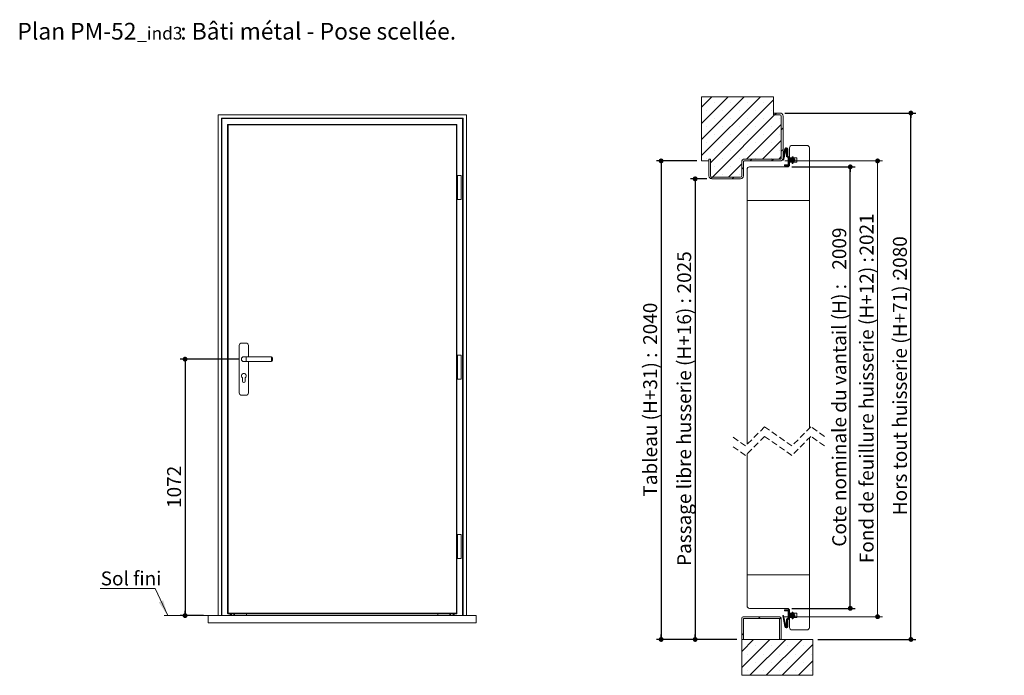
# Model space of a CAD drawing. Units: millimetres. Extents: x 11 to 833, y 16 to 1182.
# Drawn here: x 11 to 833, y 634 to 1182 of the extents above; entities that cross this region are included whole.
import ezdxf

# ---------------------------------------------------------------- set-up
doc = ezdxf.new("R2010")
doc.units = ezdxf.units.MM
doc.linetypes.add('HIDDEN', pattern=[1.905, 1.27, -0.635])
doc.layers.add('FORMAT', color=7, linetype='Continuous')
doc.styles.add('SLDTEXTSTYLE0', font='TXT', dxfattribs={"width": 0.75})
doc.dimstyles.new('SLDDIMSTYLE0', dxfattribs={"dimtxt": 11.641667, "dimasz": 4.064, "dimexe": 0, "dimexo": 0.0625, "dimgap": 2.910417, "dimtad": 1, "dimlfac": 5, "dimrnd": 1e-09, "dimzin": 12, "dimdsep": 46, "dimtxsty": 'SLDTEXTSTYLE0', "dimblk1": 'DOT', "dimblk2": 'DOT', "dimsah": 1, "dimcen": 0.09, "dimadec": 0, "dimazin": 3, "dimtfac": 1, "dimtofl": 0, "dimtmove": 0, "dimatfit": 3, "dimldrblk": 'DOT', "dimfxl": 1, "dimfrac": 2, "dimtolj": 1, "dimtzin": 12, "dimarcsym": 0})
doc.dimstyles.new('SLDDIMSTYLE1', dxfattribs={"dimtxt": 11.641667, "dimasz": 4.064, "dimexe": 0, "dimexo": 0.0625, "dimgap": 2.910417, "dimtad": 1, "dimrnd": 1e-09, "dimzin": 12, "dimdsep": 46, "dimtxsty": 'SLDTEXTSTYLE0', "dimblk1": 'DOT', "dimblk2": 'DOT', "dimsah": 1, "dimcen": 0.09, "dimadec": 0, "dimazin": 3, "dimtfac": 1, "dimtofl": 0, "dimtmove": 0, "dimatfit": 3, "dimldrblk": 'DOT', "dimfxl": 1, "dimfrac": 2, "dimtolj": 1, "dimtzin": 12, "dimarcsym": 0})

# ---------------------------------------------------------------- blocks, each defined once
blk = doc.blocks.new('SW_NOTE_0')
at = {"color": 0, "linetype": 'Continuous', "lineweight": 0, "ltscale": 4, "attachment_point": 1, "style": 'SLDTEXTSTYLE0'}
for s, insert, char_height in [('Plan', (0, 18.05), 14), ('PM-52', (44.08, 18.05), 14), (': Bâti métal - Pose scellée.', (136.06, 18.05), 14), ('_ind3', (100.1, 14.63), 10.583)]:
    blk.add_mtext(s, dxfattribs=dict(at, insert=insert, char_height=char_height))
blk = doc.blocks.new('_DOT')
at = {"color": 0, "linetype": 'ByBlock', "lineweight": -2}
blk.add_line((-0.5, 0), (-1, 0), dxfattribs=at)
at = {"color": 0, "linetype": 'ByBlock', "const_width": 0.5}
blk.add_lwpolyline([(-0.25, 0, 1), (0.25, 0, 1)], format="xyb", close=True, dxfattribs=at)
blk = doc.blocks.new('_D')
at = {"layer": 'FORMAT', "ltscale": 4}
for p, q in [((193.82, 898.61), (144.74, 898.61)), ((148.74, 898.61), (148.74, 684.21)), ((164.02, 684.21), (144.74, 684.21))]:
    blk.add_line(p, q, dxfattribs=at)
at = {"layer": 'FORMAT', "ltscale": 4, "xscale": 4.064, "yscale": 4.064}
for p, rotation in [((148.74, 898.61, 0.01), 90.0000000000004), ((148.74, 684.21, 0.01), 270.0000000000004)]:
    blk.add_blockref('_DOT', p, dxfattribs=dict(at, rotation=rotation))
at = {"layer": 'FORMAT', "ltscale": 4, "insert": (133.73, 774.21), "char_height": 11.642, "attachment_point": 1, "rotation": 90, "style": 'SLDTEXTSTYLE0'}
blk.add_mtext('1072', dxfattribs=at)
blk = doc.blocks.new('SW_NOTE_1')
at = {"color": 0, "linetype": 'Continuous', "lineweight": 0, "ltscale": 4}
for p, q in [((-45.73, 0), (0, 0)), ((0, 0), (-45.73, 0)), ((-45.73, 0), (0, 0)), ((0, 0), (-45.73, 0)), ((-45.73, 0), (0, 0)), ((0, 0), (-45.73, 0))]:
    blk.add_line(p, q, dxfattribs=at)
at = {"color": 0, "linetype": 'Continuous', "lineweight": 0, "ltscale": 4, "insert": (-45.43, 14.28), "char_height": 11.642, "attachment_point": 1, "style": 'SLDTEXTSTYLE0'}
blk.add_mtext('Sol fini', dxfattribs=at)
blk = doc.blocks.new('_D_7')
at = {"layer": 'FORMAT', "ltscale": 4}
for p, q in [((576.25, 1064.35), (542.44, 1064.35)), ((546.44, 1064.35), (546.44, 664.3)), ((609.75, 664.3), (542.44, 664.3))]:
    blk.add_line(p, q, dxfattribs=at)
at = {"layer": 'FORMAT', "ltscale": 4, "xscale": 4.064, "yscale": 4.064}
for p, rotation in [((546.44, 1064.35, 275), 90.0000000000004), ((546.44, 664.3, 275), 270.0000000000004)]:
    blk.add_blockref('_DOT', p, dxfattribs=dict(at, rotation=rotation))
at = {"layer": 'FORMAT', "ltscale": 4, "attachment_point": 1, "rotation": 90, "style": 'SLDTEXTSTYLE0'}
for s, insert, char_height in [('2040', (531.44, 910.57), 11.642), ('Tableau (H+31) :', (531.44, 783.67), 11.6417)]:
    blk.add_mtext(s, dxfattribs=dict(at, insert=insert, char_height=char_height))
blk = doc.blocks.new('_D_8')
at = {"layer": 'FORMAT', "ltscale": 4}
for p, q in [((655.75, 1059.35), (708.43, 1059.35)), ((704.43, 690.3), (704.43, 1059.35)), ((655.75, 690.3), (708.43, 690.3))]:
    blk.add_line(p, q, dxfattribs=at)
at = {"layer": 'FORMAT', "ltscale": 4, "xscale": 4.064, "yscale": 4.064}
for p, rotation in [((704.43, 1059.35, 275), 90.0000000000004), ((704.43, 690.3, 275), 270.0000000000004)]:
    blk.add_blockref('_DOT', p, dxfattribs=dict(at, rotation=rotation))
at = {"layer": 'FORMAT', "ltscale": 4, "attachment_point": 1, "rotation": 90, "style": 'SLDTEXTSTYLE0'}
for s, insert, char_height in [('2009', (689.43, 973.41), 11.642), ('Cote nominale du vantail (H) :', (689.43, 741.83), 11.6417)]:
    blk.add_mtext(s, dxfattribs=dict(at, insert=insert, char_height=char_height))
blk = doc.blocks.new('_D_9')
at = {"layer": 'FORMAT', "ltscale": 4}
for p, q in [((649.75, 1104.35), (759.09, 1104.35)), ((755.09, 664.3), (755.09, 1104.35)), ((677.25, 664.3), (759.09, 664.3))]:
    blk.add_line(p, q, dxfattribs=at)
at = {"layer": 'FORMAT', "ltscale": 4, "xscale": 4.064, "yscale": 4.064}
for p, rotation in [((755.09, 1104.35, 275), 90.0000000000004), ((755.09, 664.3, 275), 270.0000000000004)]:
    blk.add_blockref('_DOT', p, dxfattribs=dict(at, rotation=rotation))
at = {"layer": 'FORMAT', "ltscale": 4, "attachment_point": 1, "rotation": 90, "style": 'SLDTEXTSTYLE0'}
for s, insert, char_height in [('2080', (740.08, 966.12), 11.642), ('Hors tout huisserie (H+71) :', (740.08, 768.12), 11.6417)]:
    blk.add_mtext(s, dxfattribs=dict(at, insert=insert, char_height=char_height))
blk = doc.blocks.new('_D_10')
at = {"layer": 'FORMAT', "ltscale": 4}
for p, q in [((584.75, 1049.35), (570.86, 1049.35)), ((574.86, 1049.35), (574.86, 664.3)), ((609.75, 664.3), (570.86, 664.3))]:
    blk.add_line(p, q, dxfattribs=at)
at = {"layer": 'FORMAT', "ltscale": 4, "xscale": 4.064, "yscale": 4.064}
for p, rotation in [((574.86, 1049.35, 275), 90.0000000000004), ((574.86, 664.3, 275), 270.0000000000004)]:
    blk.add_blockref('_DOT', p, dxfattribs=dict(at, rotation=rotation))
at = {"layer": 'FORMAT', "ltscale": 4, "attachment_point": 1, "rotation": 90, "style": 'SLDTEXTSTYLE0'}
for s, insert, char_height in [('2025', (559.86, 953.54), 11.642), ('Passage libre husserie (H+16) :', (559.86, 725.71), 11.6417)]:
    blk.add_mtext(s, dxfattribs=dict(at, insert=insert, char_height=char_height))
blk = doc.blocks.new('_D_11')
at = {"color": 7, "linetype": 'Continuous', "lineweight": 0, "ltscale": 4}
for p, q in [((649.75, 1064.35), (731.25, 1064.35)), ((727.25, 1064.35), (727.25, 683.3)), ((649, 683.3), (731.25, 683.3))]:
    blk.add_line(p, q, dxfattribs=at)
at = {"color": 7, "linetype": 'Continuous', "lineweight": 0, "ltscale": 4, "xscale": 4.064, "yscale": 4.064}
for p, rotation in [((727.25, 1064.35, 275), 90.0000000000004), ((727.25, 683.3, 275), 270.0000000000004)]:
    blk.add_blockref('_DOT', p, dxfattribs=dict(at, rotation=rotation))
at = {"color": 7, "linetype": 'Continuous', "lineweight": 0, "ltscale": 4, "attachment_point": 1, "rotation": 90, "style": 'SLDTEXTSTYLE0'}
for s, insert, char_height in [('2021', (712.25, 985.19), 11.642), ('Fond de feuillure huisserie (H+12) :', (712.25, 728.06), 11.6417)]:
    blk.add_mtext(s, dxfattribs=dict(at, insert=insert, char_height=char_height))
blk = doc.blocks.new('SW_HATCH_1')
at = {"color": 0, "linetype": 'Continuous', "lineweight": 0, "ltscale": 4}
for p, q in [((-6, 43.39), (2.65, 52.04)), ((-6, 29.92), (16.12, 52.04)), ((-6, 16.45), (29.59, 52.04)), ((-6, 2.98), (43.06, 52.04)), ((1.5, -2.99), (54, 49.51)), ((5.06, 47.72), (5.06, 47.72)), ((18.53, 47.72), (18.53, 47.72)), ((32, 47.72), (32, 47.72)), ((45.47, 47.72), (45.47, 47.72)), ((-1.68, 40.98), (-1.68, 40.98)), ((3, -14.96), (55, 37.04)), ((5.06, 34.25), (5.06, 34.25)), ((11.79, 40.98), (11.79, 40.98)), ((18.53, 34.25), (18.53, 34.25)), ((25.26, 40.98), (25.26, 40.98)), ((32, 34.25), (32, 34.25)), ((38.74, 40.98), (38.74, 40.98)), ((45.47, 34.25), (45.47, 34.25)), ((52.21, 40.98), (52.21, 40.98)), ((55, 37.04), (56.5, 38.54)), ((58.94, 34.25), (58.94, 34.25)), ((-1.68, 27.51), (-1.68, 27.51)), ((11.79, 27.51), (11.79, 27.51)), ((25.26, 27.51), (25.26, 27.51)), ((31.47, 0.04), (60.5, 29.07)), ((38.74, 27.51), (38.74, 27.51)), ((52.21, 27.51), (52.21, 27.51)), ((60.5, 24.58), (62, 26.08)), ((5.06, 20.77), (5.06, 20.77)), ((18.53, 20.77), (18.53, 20.77)), ((32, 20.77), (32, 20.77)), ((45.47, 20.77), (45.47, 20.77)), ((58.94, 20.77), (58.94, 20.77)), ((-1.68, 14.04), (-1.68, 14.04)), ((11.79, 14.04), (11.79, 14.04)), ((25.26, 14.04), (25.26, 14.04)), ((38.74, 14.04), (38.74, 14.04)), ((44.94, 0.04), (60.5, 15.6)), ((52.21, 14.04), (52.21, 14.04)), ((63.1, 6.41), (65.69, 9)), ((63.16, 6.75), (65.55, 9.15)), ((63.22, 7.09), (65.4, 9.27)), ((63.28, 7.43), (65.21, 9.37)), ((63.34, 7.77), (65.01, 9.44)), ((63.4, 8.12), (64.76, 9.48)), ((63.46, 8.46), (64.46, 9.45)), ((63.67, 8.95), (63.97, 9.24)), ((64.5, 7.53), (65.8, 8.83)), ((64.79, 7.54), (65.89, 8.64)), ((64.94, 7.41), (65.95, 8.42)), ((-1.68, 0.57), (-1.68, 0.57)), ((0, 0), (0.04, 0.04)), ((5.06, 7.3), (5.06, 7.3)), ((11.79, 0.57), (11.79, 0.57)), ((18.53, 7.3), (18.53, 7.3)), ((25.26, 0.57), (25.26, 0.57)), ((32, 7.3), (32, 7.3)), ((34.46, -1.46), (35.96, 0.04)), ((38.74, 0.57), (38.74, 0.57)), ((45.47, 7.3), (45.47, 7.3)), ((52.21, 0.57), (52.21, 0.57)), ((52.42, -1.46), (53.92, 0.04)), ((58.41, 0.04), (60.5, 2.13)), ((58.94, 7.3), (58.94, 7.3)), ((60.5, 6.62), (62, 8.12)), ((61.9, -0.4), (62.7, 0.4)), ((61.96, -0.06), (62.79, 0.77)), ((61.96, -0.62), (62.62, 0.04)), ((62.02, 0.28), (62.87, 1.13)), ((62.08, 0.62), (62.96, 1.5)), ((62.14, 0.96), (63.04, 1.87)), ((62.2, 1.3), (63.13, 2.23)), ((62.26, 1.64), (63.21, 2.6)), ((62.32, 1.98), (63.3, 2.96)), ((62.38, 2.33), (63.38, 3.33)), ((62.44, 2.67), (63.47, 3.7)), ((62.5, 3.01), (63.56, 4.06)), ((62.56, 3.35), (63.64, 4.43)), ((62.62, 3.69), (63.73, 4.79)), ((62.68, 4.03), (63.81, 5.16)), ((62.74, 4.37), (63.9, 5.53)), ((62.8, 4.71), (63.98, 5.89)), ((62.86, 5.05), (64.07, 6.26)), ((62.92, 5.39), (64.15, 6.62)), ((62.98, 5.73), (64.24, 6.99)), ((63.04, 6.07), (64.33, 7.37)), ((65, 7.19), (65.96, 8.15)), ((65, 6.91), (65.96, 7.87)), ((65, 6.63), (65.96, 7.59)), ((65, 6.35), (65.96, 7.31)), ((65, 6.07), (65.96, 7.03)), ((65, 5.79), (65.96, 6.75)), ((65, 5.51), (65.96, 6.47)), ((65, 5.23), (65.96, 6.19)), ((65, 4.94), (65.96, 5.91)), ((65, 4.66), (65.96, 5.63)), ((65, 4.38), (65.96, 5.35)), ((65, 4.1), (65.96, 5.07)), ((65, 3.82), (65.96, 4.79)), ((65, 3.54), (65.96, 4.5)), ((65, 3.26), (65.96, 4.22)), ((65, 2.98), (65.96, 3.94)), ((65, 2.7), (65.96, 3.66)), ((65, 2.42), (65.96, 3.38)), ((65.05, 2.18), (65.96, 3.1)), ((65.21, 2.07), (65.96, 2.82)), ((65.38, 1.96), (66.01, 2.59)), ((65.55, 1.85), (66.21, 2.5)), ((65.72, 1.73), (66.4, 2.42)), ((65.89, 1.62), (66.59, 2.33)), ((66.06, 1.51), (66.79, 2.24)), ((66.2, 1.37), (66.98, 2.15)), ((66.2, 1.09), (67.17, 2.06)), ((66.2, 0.81), (67.36, 1.98)), ((66.2, 0.53), (67.5, 1.83)), ((66.2, 0.25), (67.5, 1.55)), ((66.2, -0.03), (67.5, 1.27)), ((66.2, -0.31), (67.5, 0.99)), ((66.2, -0.59), (67.5, 0.71)), ((66.2, -0.87), (67.5, 0.43)), ((66.2, -1.15), (67.57, 0.21)), ((66.2, -1.43), (67.85, 0.21)), ((66.2, -1.71), (68.13, 0.21)), ((66.2, -1.99), (68.41, 0.21)), ((66.2, -2.27), (68.69, 0.21)), ((66.2, -2.56), (68.97, 0.21)), ((66.2, -2.84), (69.25, 0.21)), ((67.53, -1.79), (69.53, 0.21)), ((67.81, -1.79), (69.81, 0.21)), ((68.09, -1.79), (70.09, 0.21)), ((68.37, -1.79), (70.97, 0.81)), ((68.65, -1.79), (71.08, 0.64)), ((68.93, -1.79), (71.2, 0.48)), ((69.21, -1.79), (71.31, 0.31)), ((69.49, -1.79), (71.43, 0.15)), ((69.5, 1.59), (69.93, 2.01)), ((69.57, 1.38), (70.13, 1.94)), ((69.67, 1.2), (70.27, 1.79)), ((69.77, 1.01), (70.38, 1.63)), ((69.87, 0.83), (70.5, 1.46)), ((69.97, 0.65), (70.62, 1.3)), ((70.06, 0.47), (70.73, 1.13)), ((70.16, 0.28), (70.85, 0.97)), ((5.06, -6.17), (5.06, -6.17)), ((16.47, -14.96), (27.5, -3.93)), ((18.53, -6.17), (18.53, -6.17)), ((27.5, -8.42), (29, -6.92)), ((62.14, -0.73), (62.53, -0.33)), ((63.22, -5.26), (63.82, -4.66)), ((63.27, -4.93), (63.48, -4.72)), ((63.3, -5.45), (64.1, -4.66)), ((63.45, -5.59), (64.38, -4.66)), ((63.66, -5.66), (64.66, -4.66)), ((63.94, -5.66), (64.94, -4.66)), ((64.22, -5.66), (65.22, -4.66)), ((64.5, -5.66), (65.5, -4.66)), ((64.78, -5.66), (65.78, -4.66)), ((65.06, -5.66), (66.06, -4.66)), ((65.34, -5.66), (67.5, -3.5)), ((65.62, -5.66), (67.5, -3.78)), ((65.9, -5.66), (67.5, -4.06)), ((66.18, -5.66), (67.5, -4.34)), ((66.2, -3.12), (67.5, -1.82)), ((66.2, -3.4), (67.5, -2.1)), ((66.2, -3.68), (67.5, -2.38)), ((66.2, -3.96), (67.5, -2.66)), ((66.2, -4.24), (67.5, -2.94)), ((66.2, -4.52), (67.5, -3.22)), ((66.46, -5.66), (67.5, -4.62)), ((66.74, -5.66), (67.5, -4.9)), ((67.03, -5.66), (67.5, -5.18)), ((67.31, -5.66), (67.5, -5.46)), ((69.5, -3.18), (72, -0.68)), ((69.56, -3.4), (72, -0.96)), ((69.71, -2.69), (72, -0.4)), ((69.71, -3.54), (71.21, -2.04)), ((69.78, -1.79), (71.55, -0.01)), ((69.94, -3.58), (70.52, -3.01)), ((70.04, -2.08), (72, -0.12)), ((70.06, -1.79), (71.76, -0.09)), ((71.76, -1.49), (72, -1.25)), ((1.65, -16.31), (3, -14.96)), ((11.79, -12.9), (11.79, -12.9)), ((19.46, -16.46), (20.96, -14.96)), ((25.26, -12.9), (25.26, -12.9)), ((63.21, -377.17), (63.75, -376.64)), ((63.28, -377.39), (64.03, -376.64)), ((63.41, -377.54), (64.31, -376.64)), ((63.6, -377.63), (64.59, -376.64)), ((63.87, -377.64), (64.87, -376.64)), ((64.15, -377.64), (65.15, -376.64)), ((64.43, -377.64), (65.43, -376.64)), ((64.71, -377.64), (65.71, -376.64)), ((64.99, -377.64), (65.99, -376.64)), ((65.27, -377.64), (66.27, -376.64)), ((65.55, -377.64), (66.55, -376.64)), ((65.83, -377.64), (66.83, -376.64)), ((66.11, -377.64), (67.11, -376.64)), ((66.2, -377.83), (67.39, -376.64)), ((66.2, -378.11), (67.5, -376.81)), ((66.2, -378.39), (67.5, -377.09)), ((66.2, -378.67), (67.5, -377.37)), ((66.2, -378.96), (67.5, -377.66)), ((66.2, -379.24), (67.5, -377.94)), ((66.2, -379.52), (67.5, -378.22)), ((41.5, -384.01), (43, -382.51)), ((59, -384.47), (60.2, -383.28)), ((61.9, -381.85), (62.19, -381.57)), ((61.94, -382.1), (62.4, -381.64)), ((61.98, -382.34), (62.5, -381.82)), ((62.02, -382.57), (62.55, -382.04)), ((62.06, -382.81), (62.6, -382.27)), ((62.1, -383.05), (62.66, -382.5)), ((62.15, -383.29), (62.71, -382.73)), ((62.19, -383.53), (62.76, -382.95)), ((62.23, -383.77), (62.82, -383.18)), ((62.27, -384.01), (62.87, -383.41)), ((62.31, -384.24), (62.92, -383.64)), ((62.36, -384.48), (62.97, -383.86)), ((62.4, -384.72), (63.03, -384.09)), ((62.44, -384.96), (63.08, -384.32)), ((62.48, -385.2), (63.13, -384.55)), ((62.52, -385.44), (63.19, -384.78)), ((62.57, -385.68), (63.24, -385)), ((62.61, -385.91), (63.29, -385.23)), ((62.65, -386.15), (63.35, -385.46)), ((62.69, -386.39), (63.4, -385.69)), ((62.73, -386.63), (63.45, -385.91)), ((62.78, -386.87), (63.5, -386.14)), ((62.82, -387.11), (63.56, -386.37)), ((62.86, -387.35), (63.61, -386.6)), ((65, -384.93), (69.42, -380.51)), ((65, -385.21), (67.5, -382.71)), ((65, -385.49), (67.5, -382.99)), ((65, -385.77), (67.5, -383.27)), ((65, -384.65), (65.4, -384.24)), ((65, -386.05), (65.96, -385.09)), ((65, -386.33), (65.96, -385.37)), ((65, -386.61), (65.96, -385.65)), ((65, -386.89), (65.96, -385.93)), ((65, -387.17), (65.96, -386.21)), ((65, -387.45), (65.96, -386.49)), ((66.2, -379.8), (67.5, -378.5)), ((66.2, -380.08), (67.5, -378.78)), ((66.2, -380.36), (67.5, -379.06)), ((66.2, -380.64), (67.5, -379.34)), ((66.2, -380.92), (67.5, -379.62)), ((66.2, -381.2), (67.5, -379.9)), ((66.2, -381.48), (67.5, -380.18)), ((66.2, -381.76), (67.5, -380.46)), ((66.2, -382.04), (67.73, -380.51)), ((66.2, -382.32), (68.01, -380.51)), ((66.2, -382.6), (68.29, -380.51)), ((66.2, -382.88), (68.57, -380.51)), ((66.2, -383.16), (68.85, -380.51)), ((66.2, -383.45), (69.13, -380.51)), ((66.28, -384.77), (67.5, -383.55)), ((66.8, -384.53), (67.5, -383.83)), ((67.31, -384.3), (67.5, -384.11)), ((67.7, -382.51), (69.7, -380.51)), ((67.98, -382.51), (69.98, -380.51)), ((68.26, -382.51), (70.92, -379.85)), ((68.54, -382.51), (71.03, -380.01)), ((68.82, -382.51), (71.15, -380.18)), ((69.1, -382.51), (71.27, -380.34)), ((69.38, -382.51), (71.38, -380.51)), ((69.51, -379.01), (69.8, -378.72)), ((69.52, -384.05), (72, -381.57)), ((69.53, -379.27), (70.06, -378.74)), ((69.53, -383.77), (72, -381.29)), ((69.63, -379.45), (70.22, -378.87)), ((69.64, -384.21), (71.49, -382.36)), ((69.66, -382.51), (71.5, -380.67)), ((69.73, -379.64), (70.33, -379.03)), ((69.83, -379.82), (70.45, -379.19)), ((69.83, -384.3), (70.8, -383.34)), ((69.85, -383.17), (72, -381.01)), ((69.93, -380), (70.57, -379.36)), ((69.94, -382.51), (71.64, -380.81)), ((70.02, -380.18), (70.68, -379.52)), ((70.12, -380.37), (70.8, -379.69)), ((70.17, -382.56), (71.92, -380.81)), ((71.64, -382.21), (72, -381.85)), ((71.92, -382.21), (72, -382.14)), ((62.9, -387.59), (63.66, -386.82)), ((62.94, -387.82), (63.72, -387.05)), ((62.99, -388.06), (63.77, -387.28)), ((63.03, -388.3), (63.82, -387.51)), ((63.07, -388.54), (63.88, -387.73)), ((63.11, -388.78), (63.93, -387.96)), ((63.15, -389.02), (63.98, -388.19)), ((63.2, -389.26), (64.04, -388.42)), ((63.24, -389.49), (64.09, -388.64)), ((63.28, -389.73), (64.14, -388.87)), ((63.32, -389.97), (64.19, -389.1)), ((63.36, -390.21), (64.25, -389.33)), ((63.41, -390.45), (64.3, -389.55)), ((63.45, -390.69), (64.39, -389.75)), ((63.5, -390.91), (64.57, -389.85)), ((63.59, -391.11), (65.96, -388.73)), ((63.7, -391.28), (65.96, -389.01)), ((63.83, -391.43), (65.96, -389.29)), ((63.99, -391.55), (65.96, -389.58)), ((64.16, -391.66), (65.96, -389.86)), ((64.37, -391.73), (65.96, -390.14)), ((64.61, -391.77), (65.96, -390.42)), ((64.9, -391.76), (65.95, -390.71)), ((65, -387.73), (65.96, -386.77)), ((65, -388.01), (65.96, -387.05)), ((65, -388.29), (65.96, -387.33)), ((65, -388.57), (65.96, -387.61)), ((65, -388.85), (65.96, -387.89)), ((65, -389.14), (65.96, -388.17)), ((65, -389.42), (65.96, -388.45)), ((65.34, -391.6), (65.79, -391.15)), ((27.5, -398.01), (29, -396.51)), ((27.5, -411.48), (37.47, -401.51)), ((27.5, -424.95), (50.94, -401.51)), ((34.41, -431.51), (64.41, -401.51)), ((47.88, -431.51), (77.88, -401.51)), ((59.92, -401.51), (60.5, -400.93)), ((38.74, -406.98), (38.74, -406.98)), ((52.21, -406.98), (52.21, -406.98)), ((61.35, -431.51), (87, -405.86)), ((65.68, -406.98), (65.68, -406.98)), ((79.15, -406.98), (79.15, -406.98)), ((32, -413.72), (32, -413.72)), ((45.47, -413.72), (45.47, -413.72)), ((58.94, -413.72), (58.94, -413.72)), ((72.41, -413.72), (72.41, -413.72)), ((74.82, -431.51), (87, -419.33)), ((85.88, -413.72), (85.88, -413.72)), ((32, -427.19), (32, -427.19)), ((38.74, -420.45), (38.74, -420.45)), ((45.47, -427.19), (45.47, -427.19)), ((52.21, -420.45), (52.21, -420.45)), ((58.94, -427.19), (58.94, -427.19)), ((65.68, -420.45), (65.68, -420.45)), ((72.41, -427.19), (72.41, -427.19)), ((79.15, -420.45), (79.15, -420.45)), ((85.88, -427.19), (85.88, -427.19))]:
    blk.add_line(p, q, dxfattribs=at)

msp = doc.modelspace()

# ---------------------------------------------------------------- linework, layer by layer
at = {"color": 7, "linetype": 'Continuous', "lineweight": 15, "ltscale": 4}
for p, q in [((640.25, 1117.8513), (580.25, 1117.8513)), ((580.25, 1064.3512), (580.25, 1117.8513)), ((640.25, 1117.8513), (640.25, 1102.8512)), ((176.3218, 1102.9091), (176.3218, 684.2091)), ((176.3218, 1102.9091), (383.7218, 1102.9091)), ((383.7218, 1102.9091), (383.7218, 684.2091)), ((645.75, 1104.3512), (640.25, 1104.3512)), ((640.25, 1102.8512), (640.25, 1104.3512)), ((640.25, 1102.8512), (645.75, 1102.8512)), ((179.0218, 1100.2091), (179.0218, 684.2091)), ((381.0218, 1100.2091), (179.0218, 1100.2091)), ((179.5218, 1099.7091), (179.5218, 684.2091)), ((380.5218, 1099.7091), (179.5218, 1099.7091)), ((184.2225, 686.2091), (184.2225, 1094.4091)), ((184.6225, 1094.4091), (184.2225, 1094.4091)), ((184.6225, 1094.4091), (184.6225, 1094.8091)), ((184.6225, 1094.8091), (375.4211, 1094.8091)), ((375.4211, 1094.4091), (184.6225, 1094.4091)), ((184.6225, 1094.4091), (184.6225, 686.2091)), ((375.4211, 1094.8091), (375.4211, 1094.4091)), ((375.8211, 1094.4091), (375.4211, 1094.4091)), ((375.4211, 686.2091), (375.4211, 1094.4091)), ((375.8211, 1094.4091), (375.8211, 686.2091)), ((380.5218, 1099.7091), (380.5218, 684.2091)), ((381.0218, 1100.2091), (381.0218, 684.2091)), ((646.75, 1066.8513), (646.75, 1101.8513)), ((648.25, 1101.8513), (648.25, 1066.8513)), ((649.7057, 1074.2431), (648.1546, 1065.4303)), ((648.7422, 1065.3102), (650.5592, 1073.1036)), ((651.25, 1073.0242), (651.25, 1068.0241)), ((652.2135, 1068.4241), (652.2135, 1074.0241)), ((653.75, 1066.9512), (653.75, 1075.3513)), ((655.75, 1077.3512), (668.25, 1077.3512)), ((670.25, 1031.3512), (670.25, 1075.3513)), ((580.25, 1064.3512), (586.25, 1064.3512)), ((587.75, 1065.8512), (586.25, 1065.8512)), ((586.25, 1051.8512), (586.25, 1065.8512)), ((586.25, 1065.8512), (586.25, 1064.3512)), ((587.75, 1065.8512), (587.75, 1051.8512)), ((613.75, 1051.8512), (613.75, 1063.3512)), ((615.25, 1063.3512), (615.25, 1051.8512)), ((645.75, 1065.8512), (616.25, 1065.8512)), ((616.25, 1064.3512), (645.75, 1064.3512)), ((652.45, 1061.1512), (649.96, 1061.1512)), ((651.25, 1068.0241), (652.45, 1067.2242)), ((653.75, 1067.7241), (652.2135, 1068.4241)), ((652.45, 1067.2242), (652.45, 1061.1512)), ((653.75, 1066.0241), (653.75, 1067.7241)), ((653.75, 1066.9512), (659.75, 1066.9512)), ((656.45, 1066.0241), (653.75, 1066.0241)), ((653.75, 1060.1513), (653.75, 1064.0241)), ((653.75, 1064.0241), (656.45, 1064.0241)), ((659.75, 1063.3512), (653.75, 1063.3512)), ((653.75, 1061.3512), (653.75, 1063.3512)), ((655.7979, 1067.2344), (656.45, 1066.0241)), ((656.45, 1064.0241), (655.7979, 1062.8139)), ((657.85, 1065.7242), (656.476, 1067.656)), ((656.476, 1062.3923), (657.85, 1064.3242)), ((658.25, 1065.7242), (657.85, 1065.7242)), ((657.85, 1064.3242), (658.25, 1064.3242)), ((658.25, 1064.3242), (658.25, 1065.7242)), ((659.75, 1066.9512), (659.75, 1063.3512)), ((618.25, 1031.3512), (618.25, 1057.3513)), ((620.25, 1059.3512), (651.75, 1059.3512)), ((649.96, 1060.1513), (653.75, 1060.1513)), ((376.2218, 1052.0091), (376.2218, 1032.0091)), ((376.2218, 1052.0091), (377.8218, 1052.0091)), ((377.8218, 1052.0091), (379.4218, 1052.0091)), ((379.4218, 1032.0091), (379.4218, 1052.0091)), ((612.75, 1050.8513), (588.75, 1050.8513)), ((588.75, 1049.3513), (612.75, 1049.3513)), ((376.2218, 1032.0091), (377.8218, 1032.0091)), ((377.8218, 1032.0091), (379.4218, 1032.0091)), ((670.25, 1031.3512), (618.25, 1031.3512)), ((670.25, 1031.2512), (618.25, 1031.2512)), ((618.25, 827.4257), (618.25, 1031.2512)), ((670.25, 840.7257), (670.25, 1031.2512)), ((193.9718, 910.0091), (193.9718, 870.4091)), ((199.6718, 912.0091), (195.9718, 912.0091)), ((201.6718, 900.6091), (201.6718, 910.0091)), ((199.8218, 900.6091), (197.8218, 900.6091)), ((197.8218, 896.6091), (199.8218, 896.6091)), ((220.8218, 900.6091), (199.8218, 900.6091)), ((199.8218, 896.6091), (220.8218, 896.6091)), ((201.6718, 870.4091), (201.6718, 896.6091)), ((221.8218, 899.6091), (221.8218, 897.6091)), ((376.2502, 902.0091), (375.8211, 902.0091)), ((376.2502, 902.0091), (379.4218, 902.0091)), ((376.2502, 902.0091), (376.2502, 882.0091)), ((379.4218, 882.0091), (379.4218, 902.0091)), ((196.6218, 883.0091), (196.6218, 880.3091)), ((199.0218, 880.3091), (199.0218, 883.0091)), ((376.2502, 882.0091), (375.8211, 882.0091)), ((376.2502, 882.0091), (379.4218, 882.0091)), ((195.9718, 868.4091), (199.6718, 868.4091)), ((670.25, 718.3992), (670.25, 832.7257)), ((618.25, 718.3992), (618.25, 819.4257)), ((376.2218, 752.0091), (376.2218, 732.0091)), ((376.2218, 752.0091), (377.8218, 752.0091)), ((377.8218, 752.0091), (379.4218, 752.0091)), ((379.4218, 732.0091), (379.4218, 752.0091)), ((376.2218, 732.0091), (377.8218, 732.0091)), ((377.8218, 732.0091), (379.4218, 732.0091)), ((618.25, 718.3992), (670.25, 718.3992)), ((618.25, 718.2992), (670.25, 718.2992)), ((618.25, 692.2992), (618.25, 718.2992)), ((670.25, 674.2992), (670.25, 718.2992)), ((168.0218, 678.2091), (168.0218, 684.2091)), ((168.0218, 684.2091), (392.0218, 684.2091)), ((184.6225, 686.2091), (184.2225, 686.2091)), ((184.6225, 686.2091), (184.6225, 685.8091)), ((184.6225, 686.2091), (375.4211, 686.2091)), ((375.4211, 685.8091), (184.6225, 685.8091)), ((187.0218, 685.8091), (187.0218, 684.2091)), ((187.4218, 685.8091), (187.4218, 684.2091)), ((189.5392, 685.8091), (189.5392, 684.2091)), ((189.5392, 685.8091), (189.5392, 684.2091)), ((190.0218, 685.8091), (190.0218, 684.2091)), ((200.0218, 685.8091), (200.0218, 684.2091)), ((360.0218, 685.8091), (360.0218, 684.2091)), ((370.0218, 685.8091), (370.0218, 684.2091)), ((370.5045, 685.8091), (370.5045, 684.2091)), ((370.5045, 685.8091), (370.5045, 684.2091)), ((372.6218, 685.8091), (372.6218, 684.2091)), ((373.0218, 685.8091), (373.0218, 684.2091)), ((375.8211, 686.2091), (375.4211, 686.2091)), ((375.4211, 685.8091), (375.4211, 686.2091)), ((392.0218, 678.2091), (392.0218, 684.2091)), ((615.5, 683.2991), (645, 683.2991)), ((651.75, 690.2992), (620.25, 690.2992)), ((648.1546, 683.8929), (649.7057, 675.0801)), ((650.5592, 676.2196), (648.7422, 684.0131)), ((653.75, 689.1721), (649.96, 689.1721)), ((649.96, 688.172), (652.45, 688.172)), ((652.45, 688.172), (652.45, 682.0992)), ((653.75, 685.2991), (653.75, 689.1721)), ((653.75, 686.2992), (653.75, 688.2991)), ((653.75, 686.2992), (659.75, 686.2992)), ((656.45, 685.2991), (653.75, 685.2991)), ((653.75, 681.5992), (653.75, 683.2991)), ((653.75, 683.2991), (656.45, 683.2991)), ((655.7979, 686.5094), (656.45, 685.2991)), ((656.45, 683.2991), (655.7979, 682.0889)), ((657.85, 684.9992), (656.476, 686.931)), ((656.476, 681.6673), (657.85, 683.5992)), ((658.25, 684.9992), (657.85, 684.9992)), ((657.85, 683.5992), (658.25, 683.5992)), ((658.25, 683.5992), (658.25, 684.9992)), ((659.75, 686.2992), (659.75, 682.6992)), ((168.0218, 678.2091), (392.0218, 678.2091)), ((613.75, 664.2992), (613.75, 681.5491)), ((615.25, 664.2992), (615.25, 681.5491)), ((615.5, 681.7991), (645, 681.7991)), ((645.25, 681.5491), (645.25, 664.2992)), ((646.75, 681.5491), (646.75, 664.2992)), ((652.45, 682.0992), (651.25, 681.2992)), ((651.25, 681.2992), (651.25, 676.2992)), ((652.2135, 680.8992), (653.75, 681.5992)), ((652.2135, 675.2991), (652.2135, 680.8992)), ((659.75, 682.6992), (653.75, 682.6992)), ((653.75, 674.2992), (653.75, 682.6992)), ((668.25, 672.2992), (655.75, 672.2992)), ((613.75, 664.2992), (615.25, 664.2992)), ((613.75, 664.2992), (673.25, 664.2992)), ((613.75, 634.2991), (613.75, 664.2992)), ((645.25, 664.2992), (646.75, 664.2992)), ((673.25, 634.2991), (673.25, 664.2992)), ((613.75, 634.2991), (673.25, 634.2991))]:
    msp.add_line(p, q, dxfattribs=at)
at = {"color": 8, "linetype": 'Continuous', "lineweight": 15, "ltscale": 4}
for p, q in [((199.8218, 900.6091), (199.8218, 896.6091)), ((220.8218, 896.6091), (220.8218, 900.6091)), ((186.5218, 685.8091), (186.5218, 684.2091)), ((373.5218, 685.8091), (373.5218, 684.2091))]:
    msp.add_line(p, q, dxfattribs=at)
at = {"color": 7, "linetype": 'HIDDEN', "lineweight": 0, "ltscale": 4}
for p, q in [((632.9, 842.0757), (616.9, 826.0757)), ((655.6, 826.0757), (632.9, 842.0757)), ((671.6, 842.0757), (655.6, 826.0757)), ((682.95, 834.0757), (671.6, 842.0757)), ((616.9, 826.0757), (605.55, 834.0757)), ((632.9, 834.0757), (616.9, 818.0757)), ((655.6, 818.0757), (632.9, 834.0757)), ((671.6, 834.0757), (655.6, 818.0757)), ((682.95, 826.0757), (671.6, 834.0757)), ((616.9, 818.0757), (605.55, 826.0757))]:
    msp.add_line(p, q, dxfattribs=at)
at = {"color": 7, "linetype": 'Continuous', "lineweight": 0, "ltscale": 4}
for p, q in [((123.6404, 706.8581), (134.1895, 684.2091)), ((176.3218, 684.2091), (131.3733, 684.2091))]:
    msp.add_line(p, q, dxfattribs=at)
at = {"color": 7, "linetype": 'Continuous', "lineweight": 15, "ltscale": 4, "flags": 128}
for points in [[(179.0218, 1100.2091), (179.0315, 1100.1994), (179.0599, 1100.171), (179.1061, 1100.1248), (179.1683, 1100.0626), (179.2441, 1099.9869), (179.3305, 1099.9004), (179.4243, 1099.8066), (179.5218, 1099.7091)], [(380.5218, 1099.7091), (380.6194, 1099.8066), (380.7132, 1099.9004), (380.7996, 1099.9869), (380.8754, 1100.0626), (380.9376, 1100.1248), (380.9838, 1100.171), (381.0122, 1100.1994), (381.0218, 1100.2091)]]:
    msp.add_lwpolyline(points, dxfattribs=at)
at = {"color": 7, "linetype": 'Continuous', "lineweight": 15, "ltscale": 16}
for centre, radius, start, end in [((645.7501, 1101.8513), 2.4999, 359.9994715, 90.0019373), ((645.75, 1101.8512), 1, 0.0045722, 89.9995901), ((184.6226, 1094.409), 0.4, 90.005657, 179.9969042), ((375.4211, 1094.409), 0.4, 0.0030958, 89.994343), ((650.95, 1074.0242), 1.2635, 359.9971746, 170.0217405), ((650.9, 1073.0241), 0.35, 0.0155417, 166.8731309), ((655.75, 1075.3512), 2, 90.0004004, 179.9988659), ((668.25, 1075.3512), 2, 0.0011569, 89.9995902), ((616.2499, 1063.3513), 2.4999, 89.9981294, 180.0031512), ((616.25, 1063.3512), 1, 90.0001522, 180.0026225), ((645.75, 1066.8513), 1, 270.0004098, 0.0022581), ((645.7501, 1066.8511), 2.4999, 269.9980628, 0.0032605), ((648.45, 1065.3783), 0.3, 170.0147118, 346.8711241), ((649.96, 1060.6512), 0.5, 89.9958377, 270.0041623), ((651.75, 1061.3513), 2, 270.0004004, 359.9988659), ((656.15, 1067.4242), 0.4, 35.4171205, 208.3157185), ((656.15, 1062.6241), 0.4, 151.6738103, 324.5788215), ((620.25, 1057.3512), 2, 90.0004098, 179.9988431), ((588.75, 1051.8513), 2.5, 180.0002552, 269.9997448), ((588.75, 1051.8513), 1, 180.0015213, 269.9993325), ((612.75, 1051.8513), 1, 270.0005165, 359.9988431), ((612.75, 1051.8513), 2.5, 270.0004613, 359.9994533), ((195.9718, 910.0091), 2, 90, 180), ((199.6718, 910.0091), 2, 0, 90), ((197.8218, 898.6091), 2, 90, 270), ((220.8218, 899.6091), 1, 0, 90), ((220.8218, 897.6091), 1, 270, 0), ((197.8218, 884.6091), 2, 306.8698976, 233.1301024), ((197.8218, 880.3091), 1.2, 180, 0), ((195.9718, 870.4091), 2, 180, 270), ((199.6718, 870.4091), 2, 270, 0), ((620.2498, 692.299), 1.9998, 179.9953269, 270.0054202), ((184.6225, 686.2091), 0.4, 180.0008864, 269.999227), ((375.4211, 686.2091), 0.4, 270.000773, 359.9991136), ((615.4999, 681.5493), 1.7499, 89.9955841, 180.004172), ((645.0002, 681.5493), 1.7499, 359.9956719, 90.004572), ((648.45, 683.9449), 0.3, 13.1288759, 189.9852882), ((649.96, 688.6721), 0.5, 90.0026676, 269.9973324), ((651.75, 688.2992), 2, 359.9977191, 89.9995996), ((656.15, 686.6992), 0.4, 35.4171205, 208.3157185), ((615.5, 681.5492), 0.2499, 89.9884034, 180.0081813), ((645.0001, 681.5492), 0.25, 359.9932761, 90.0109929), ((650.95, 675.2992), 1.2635, 189.9841357, 359.9969492), ((650.9, 676.2991), 0.35, 193.1268681, 0.0039742), ((656.1501, 681.8992), 0.4, 151.6892398, 324.563392), ((655.7498, 674.299), 1.9998, 179.9953041, 270.0054296), ((668.2502, 674.299), 1.9998, 269.9945798, 0.0046731)]:
    msp.add_arc(centre, radius, start, end, dxfattribs=at)
at = {"color": 7, "linetype": 'Continuous', "lineweight": 0, "ltscale": 4}
msp.add_solid([(134.1895, 684.2091), (130.4549, 697.04), (126.7709, 695.3241)], dxfattribs=at)

# ---------------------------------------------------------------- block references
for name, p in [('SW_NOTE_0', (8.6323, 1161.7089)), ('SW_NOTE_1', (123.6404, 706.8581))]:
    msp.add_blockref(name, p, dxfattribs=at)
at = {"color": 7, "linetype": 'Continuous', "lineweight": 0}
msp.add_blockref('SW_HATCH_1', (586.25, 1065.8101), dxfattribs=at)

# ---------------------------------------------------------------- dimensions: what is measured, and where the dimension line sits
at = {"color": 7, "linetype": 'Continuous', "lineweight": 0, "ltscale": 4}
dim = msp.add_linear_dim(base=(727.2529, 683.2992), p1=(645.75, 1064.3512), p2=(645, 683.2992), angle=90, text='Fond de feuillure huisserie (H+12) : 2021', dimstyle='SLDDIMSTYLE1', dxfattribs=at)
dim.commit()
dim.dimension.update_dxf_attribs({"geometry": '_D_11', "text_midpoint": (727.2529, 873.8252), "dimtype": 160})
at = {"layer": 'FORMAT', "ltscale": 4}
for base, p1, p2, text, picture, middle in [((755.0898, 1104.3512), (673.25, 664.2992), (645.75, 1104.3512), 'Hors tout huisserie (H+71) : 2080', '_D_9', (755.0898, 884.3252)), ((546.4444, 664.2992), (580.25, 1064.3512), (613.75, 664.2992), 'Tableau (H+31) : 2040', '_D_7', (546.4444, 864.3252)), ((704.4349, 1059.3512), (651.75, 690.2992), (651.75, 1059.3512), 'Cote nominale du vantail (H) : 2009', '_D_8', (704.4349, 874.8252)), ((574.8646, 664.2992), (588.75, 1049.3512), (613.75, 664.2992), 'Passage libre husserie (H+16) : 2025', '_D_10', (574.8646, 856.8252))]:
    dim = msp.add_linear_dim(base=base, p1=p1, p2=p2, angle=90, text=text, dimstyle='SLDDIMSTYLE1', dxfattribs=at)
    dim.commit()
    dim.dimension.update_dxf_attribs({"geometry": picture, "text_midpoint": middle, "dimtype": 160})
dim = msp.add_linear_dim(base=(148.7404, 684.2091), p1=(197.8218, 898.6091), p2=(168.0218, 684.2091), angle=90, dimstyle='SLDDIMSTYLE0', dxfattribs=at)
dim.commit()
dim.dimension.update_dxf_attribs({"geometry": '_D', "text_midpoint": (148.7404, 791.4091), "dimtype": 160})

doc.saveas('drawing.dxf')
